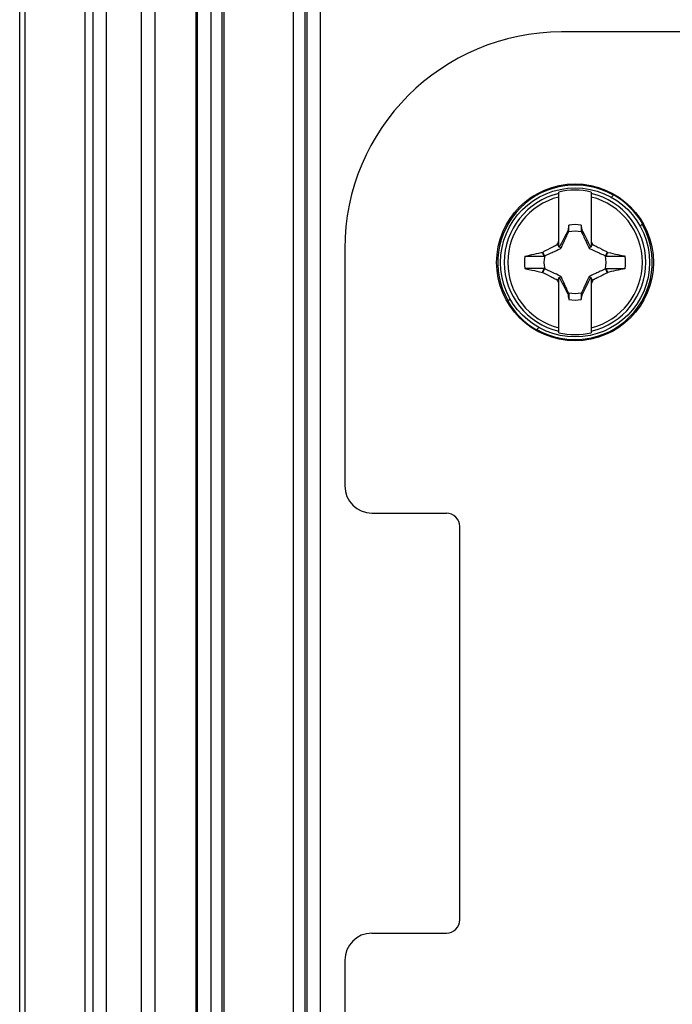
# Model space of a CAD drawing. Units: millimetres. Extents: x 0 to 155, y 0 to 126.
# Drawn here: x 69 to 94, y 47 to 83 of the extents above; entities that cross this region are included whole.
import ezdxf

# ---------------------------------------------------------------- set-up
doc = ezdxf.new("R2010")
doc.units = ezdxf.units.MM
doc.header["$LTSCALE"] = 16.335
doc.layers.get('0').update_dxf_attribs({"linetype": 'CONTINUOUS'})
for name, color, linetype in [('ASSI', 7, 'CONTINUOUS'), ('IMPORT_IGES', 7, 'CONTINUOUS'), ('RACCORDO', 7, 'CONTINUOUS'), ('TRASH', 7, 'CONTINUOUS')]:
    doc.layers.add(name, color=color, linetype=linetype)

msp = doc.modelspace()

# ---------------------------------------------------------------- linework, layer by layer
at = {"color": 7, "linetype": 'CONTINUOUS'}
for p, q in [((71.875, 111.5), (71.875, 3)), ((89.375, 74.809), (89.375, 76.844)), ((90.575, 76.844), (90.575, 74.809)), ((89.747, 75.623), (89.705, 75.412)), ((89.746, 75.395), (89.747, 75.623)), ((90.203, 75.623), (90.203, 75.395)), ((89.593, 75.2), (89.556, 75.129)), ((89.642, 75.296), (89.593, 75.2)), ((89.692, 75.393), (89.642, 75.296)), ((89.705, 75.412), (89.692, 75.393)), ((89.692, 75.393), (89.736, 75.372)), ((89.705, 75.412), (89.712, 75.409)), ((89.712, 75.409), (89.719, 75.406)), ((89.719, 75.406), (89.726, 75.403)), ((89.726, 75.403), (89.733, 75.401)), ((89.733, 75.401), (89.74, 75.398)), ((89.74, 75.398), (89.747, 75.395)), ((90.203, 75.395), (90.224, 75.404)), ((90.214, 75.372), (90.258, 75.393)), ((90.224, 75.404), (90.244, 75.413)), ((90.258, 75.393), (90.244, 75.413)), ((90.307, 75.297), (90.258, 75.393)), ((90.356, 75.202), (90.307, 75.297)), ((90.393, 75.131), (90.356, 75.202)), ((89.158, 74.825), (89.193, 74.843)), ((89.193, 74.843), (89.229, 74.861)), ((89.229, 74.861), (89.264, 74.88)), ((89.264, 74.88), (89.3, 74.898)), ((89.3, 74.898), (89.318, 74.906)), ((89.318, 74.906), (89.337, 74.944)), ((89.375, 74.85), (89.318, 74.906)), ((89.337, 74.944), (89.356, 74.981)), ((89.356, 74.981), (89.375, 75.019)), ((89.426, 74.87), (89.403, 74.822)), ((89.449, 74.917), (89.426, 74.87)), ((89.473, 74.964), (89.449, 74.917)), ((89.496, 75.011), (89.473, 74.964)), ((89.52, 75.058), (89.496, 75.011)), ((89.556, 75.129), (89.52, 75.058)), ((90.429, 75.059), (90.393, 75.131)), ((90.453, 75.012), (90.429, 75.059)), ((90.476, 74.965), (90.453, 75.012)), ((90.5, 74.917), (90.476, 74.965)), ((90.524, 74.87), (90.5, 74.917)), ((90.547, 74.822), (90.524, 74.87)), ((90.575, 75.019), (90.612, 74.945)), ((90.575, 74.85), (90.631, 74.906)), ((90.612, 74.945), (90.622, 74.926)), ((90.622, 74.926), (90.631, 74.906)), ((90.631, 74.906), (90.672, 74.886)), ((90.672, 74.886), (90.712, 74.866)), ((90.712, 74.866), (90.753, 74.845)), ((90.753, 74.845), (90.793, 74.825)), ((88.125, 74.478), (88.209, 74.497)), ((88.125, 74.478), (88.49, 74.478)), ((88.209, 74.497), (88.295, 74.516)), ((88.295, 74.516), (88.38, 74.535)), ((88.38, 74.535), (88.467, 74.554)), ((88.467, 74.554), (88.554, 74.572)), ((88.49, 74.478), (88.83, 74.478)), ((88.554, 74.572), (88.641, 74.591)), ((88.641, 74.591), (88.727, 74.609)), ((88.727, 74.609), (88.769, 74.618)), ((88.769, 74.618), (88.787, 74.631)), ((88.81, 74.525), (88.769, 74.618)), ((88.787, 74.631), (88.812, 74.644)), ((88.853, 74.489), (88.787, 74.631)), ((88.83, 74.478), (88.81, 74.525)), ((88.812, 74.644), (88.838, 74.658)), ((88.838, 74.658), (88.909, 74.695)), ((88.909, 74.695), (88.973, 74.729)), ((88.973, 74.729), (89.051, 74.77)), ((89.051, 74.77), (89.105, 74.798)), ((89.105, 74.798), (89.158, 74.825)), ((89.403, 74.822), (89.375, 74.809)), ((89.455, 74.77), (89.403, 74.822)), ((90.494, 74.77), (90.547, 74.822)), ((90.575, 74.809), (90.547, 74.822)), ((90.793, 74.825), (90.833, 74.804)), ((90.833, 74.804), (90.873, 74.783)), ((90.873, 74.783), (90.958, 74.739)), ((90.958, 74.739), (91.004, 74.715)), ((91.004, 74.715), (91.028, 74.702)), ((91.028, 74.702), (91.053, 74.689)), ((91.053, 74.689), (91.106, 74.661)), ((91.163, 74.631), (91.097, 74.489)), ((91.106, 74.661), (91.134, 74.646)), ((91.13, 74.502), (91.12, 74.478)), ((91.12, 74.478), (91.344, 74.478)), ((91.14, 74.525), (91.13, 74.502)), ((91.134, 74.646), (91.163, 74.631)), ((91.15, 74.548), (91.14, 74.525)), ((91.16, 74.572), (91.15, 74.548)), ((91.17, 74.595), (91.16, 74.572)), ((91.163, 74.631), (91.18, 74.619)), ((91.18, 74.619), (91.17, 74.595)), ((91.18, 74.619), (91.278, 74.598)), ((91.278, 74.598), (91.374, 74.577)), ((91.344, 74.478), (91.579, 74.478)), ((91.374, 74.577), (91.468, 74.557)), ((91.468, 74.557), (91.558, 74.537)), ((91.558, 74.537), (91.641, 74.519)), ((91.579, 74.478), (91.825, 74.478)), ((91.641, 74.519), (91.719, 74.501)), ((91.719, 74.501), (91.791, 74.486)), ((91.791, 74.486), (91.825, 74.478)), ((88.125, 74.022), (88.157, 74.015)), ((88.371, 74.022), (88.125, 74.022)), ((88.157, 74.015), (88.263, 73.991)), ((88.263, 73.991), (88.384, 73.965)), ((88.606, 74.022), (88.371, 74.022)), ((88.384, 73.965), (88.473, 73.945)), ((88.473, 73.945), (88.568, 73.925)), ((88.568, 73.925), (88.668, 73.903)), ((88.83, 74.022), (88.606, 74.022)), ((88.668, 73.903), (88.769, 73.881)), ((88.769, 73.881), (88.779, 73.905)), ((88.769, 73.881), (88.787, 73.869)), ((88.779, 73.905), (88.79, 73.928)), ((88.787, 73.869), (88.853, 74.011)), ((88.816, 73.854), (88.787, 73.869)), ((88.79, 73.928), (88.8, 73.952)), ((88.8, 73.952), (88.81, 73.975)), ((88.81, 73.975), (88.82, 73.998)), ((88.844, 73.839), (88.816, 73.854)), ((88.82, 73.998), (88.83, 74.022)), ((88.897, 73.811), (88.844, 73.839)), ((88.922, 73.798), (88.897, 73.811)), ((88.946, 73.785), (88.922, 73.798)), ((88.991, 73.761), (88.946, 73.785)), ((89.076, 73.717), (88.991, 73.761)), ((90.976, 73.771), (90.899, 73.73)), ((91.041, 73.805), (90.976, 73.771)), ((91.112, 73.842), (91.041, 73.805)), ((91.097, 74.011), (91.163, 73.869)), ((91.137, 73.856), (91.112, 73.842)), ((91.12, 74.022), (91.14, 73.975)), ((91.12, 74.022), (91.345, 74.022)), ((91.163, 73.869), (91.137, 73.856)), ((91.14, 73.975), (91.18, 73.882)), ((91.163, 73.869), (91.18, 73.882)), ((91.223, 73.891), (91.18, 73.882)), ((91.309, 73.909), (91.223, 73.891)), ((91.396, 73.928), (91.309, 73.909)), ((91.345, 74.022), (91.58, 74.022)), ((91.483, 73.946), (91.396, 73.928)), ((91.569, 73.965), (91.483, 73.946)), ((91.655, 73.984), (91.569, 73.965)), ((91.58, 74.022), (91.825, 74.022)), ((91.74, 74.003), (91.655, 73.984)), ((91.825, 74.022), (91.74, 74.003)), ((89.116, 73.696), (89.076, 73.717)), ((89.157, 73.675), (89.116, 73.696)), ((89.197, 73.655), (89.157, 73.675)), ((89.237, 73.634), (89.197, 73.655)), ((89.278, 73.614), (89.237, 73.634)), ((89.318, 73.594), (89.278, 73.614)), ((89.318, 73.594), (89.375, 73.65)), ((89.328, 73.574), (89.318, 73.594)), ((89.337, 73.555), (89.328, 73.574)), ((89.375, 73.481), (89.337, 73.555)), ((89.375, 71.656), (89.375, 73.691)), ((89.375, 73.691), (89.403, 73.678)), ((89.403, 73.678), (89.455, 73.73)), ((89.403, 73.678), (89.426, 73.63)), ((89.426, 73.63), (89.449, 73.583)), ((89.449, 73.583), (89.473, 73.535)), ((89.473, 73.535), (89.497, 73.488)), ((89.497, 73.488), (89.521, 73.441)), ((89.521, 73.441), (89.557, 73.369)), ((90.393, 73.371), (90.429, 73.442)), ((90.429, 73.442), (90.453, 73.489)), ((90.453, 73.489), (90.477, 73.536)), ((90.477, 73.536), (90.5, 73.583)), ((90.494, 73.73), (90.547, 73.678)), ((90.5, 73.583), (90.524, 73.63)), ((90.524, 73.63), (90.547, 73.678)), ((90.547, 73.678), (90.575, 73.691)), ((90.575, 73.691), (90.575, 71.656)), ((90.575, 73.65), (90.631, 73.594)), ((90.594, 73.519), (90.575, 73.481)), ((90.613, 73.556), (90.594, 73.519)), ((90.631, 73.594), (90.613, 73.556)), ((90.649, 73.602), (90.631, 73.594)), ((90.685, 73.62), (90.649, 73.602)), ((90.721, 73.639), (90.685, 73.62)), ((90.756, 73.657), (90.721, 73.639)), ((90.792, 73.675), (90.756, 73.657)), ((90.845, 73.702), (90.792, 73.675)), ((90.899, 73.73), (90.845, 73.702)), ((89.557, 73.369), (89.593, 73.298)), ((89.593, 73.298), (89.642, 73.203)), ((89.642, 73.203), (89.692, 73.107)), ((89.736, 73.128), (89.692, 73.107)), ((89.692, 73.107), (89.706, 73.087)), ((89.726, 73.096), (89.706, 73.087)), ((89.747, 73.105), (89.726, 73.096)), ((89.747, 73.105), (89.747, 72.877)), ((90.203, 73.105), (90.203, 72.877)), ((90.21, 73.102), (90.203, 73.105)), ((90.203, 72.877), (90.244, 73.088)), ((90.217, 73.099), (90.21, 73.102)), ((90.258, 73.107), (90.214, 73.128)), ((90.224, 73.097), (90.217, 73.099)), ((90.231, 73.094), (90.224, 73.097)), ((90.237, 73.091), (90.231, 73.094)), ((90.244, 73.088), (90.237, 73.091)), ((90.244, 73.088), (90.258, 73.107)), ((90.258, 73.107), (90.307, 73.204)), ((90.307, 73.204), (90.357, 73.3)), ((90.357, 73.3), (90.393, 73.371))]:
    msp.add_line(p, q, dxfattribs=at)
msp.add_circle((89.975, 74.25), 2.75, dxfattribs=at)
at = {"color": 7, "linetype": 'CONTINUOUS', "true_color": 0xadadad}
for radius, start, end in [(2.612, 103.2788, 256.7212), (2.484, 103.9781, 256.0219), (2.612, 283.2788, 76.7212), (2.484, 283.9781, 76.0219)]:
    msp.add_arc((89.975, 74.25), radius, start, end, dxfattribs=at)
at = {"color": 7, "linetype": 'CONTINUOUS'}
for radius, start, end in [(2.663, 76.9765, 103.0235), (1.392, 80.5652, 99.4324), (1.864, 172.9682, 187.0259), (1.864, 352.9682, 7.0259), (1.392, 260.5652, 279.4324), (2.663, 256.9765, 283.0235)]:
    msp.add_arc((89.975, 74.25), radius, start, end, dxfattribs=at)
for centre, major_axis in [((-434.998, -26.402), (535.114, 0)), ((614.947, 174.902), (-535.114, 0))]:
    msp.add_ellipse(centre, major_axis=major_axis, ratio=0.995125, start_param=0.192384, end_param=0.192786, dxfattribs=at)
at = {"layer": 'ASSI', "color": 7, "linetype": 'CONTINUOUS'}
for p, q in [((71.875, 111.5), (71.875, 3)), ((69.475, 18.95), (69.475, 97.25))]:
    msp.add_line(p, q, dxfattribs=at)
at = {"layer": 'ASSI', "color": 7, "linetype": 'CONTINUOUS', "true_color": 0xadadad}
msp.add_line((69.675, 32.95), (69.675, 86.6), dxfattribs=at)
at = {"layer": 'IMPORT_IGES', "color": 7, "linetype": 'CONTINUOUS'}
for p, q in [((91.315, 76.651), (91.401, 76.737)), ((92.376, 75.59), (92.462, 75.677)), ((87.487, 72.823), (87.574, 72.91)), ((88.548, 71.763), (88.634, 71.849))]:
    msp.add_line(p, q, dxfattribs=at)
msp.add_circle((89.975, 74.25), 2.894, dxfattribs=at)
for radius, start, end in [(2.85, 60.2575, 209.7425), (2.867, 29.8376, 60.1624), (2.85, 240.2575, 29.7425), (2.867, 209.8376, 240.1624)]:
    msp.add_arc((89.975, 74.25), radius, start, end, dxfattribs=at)
at = {"layer": 'RACCORDO', "color": 7, "linetype": 'CONTINUOUS', "true_color": 0xadadad}
for p, q in [((72.675, 3.2), (72.675, 111.3)), ((73.975, 6), (73.975, 108.5)), ((76.028, 87.698), (76.028, 26.802)), ((76.527, 87.698), (76.527, 26.802)), ((76.934, 87.378), (76.934, 27.122)), ((77.015, 87.378), (77.015, 27.122)), ((69.675, 32.95), (69.675, 86.6)), ((79.588, 30.781), (79.588, 83.719)), ((80.007, 30.781), (80.007, 83.719)), ((80.07, 83.656), (80.07, 30.844)), ((80.569, 83.656), (80.569, 30.844))]:
    msp.add_line(p, q, dxfattribs=at)
at = {"layer": 'RACCORDO', "color": 7, "linetype": 'CONTINUOUS'}
for p, q in [((72.175, 110.8), (72.175, 3.7)), ((74.475, 6), (74.475, 108.5)), ((69.475, 32.95), (69.475, 97.25)), ((75.975, 87.751), (75.975, 26.749)), ((124.475, 82.75), (89.475, 82.75)), ((81.475, 74.75), (81.475, 66)), ((82.475, 65), (85.225, 65)), ((85.725, 50), (85.725, 64.5)), ((82.475, 49.5), (85.225, 49.5)), ((81.475, 48.5), (81.475, 39.75))]:
    msp.add_line(p, q, dxfattribs=at)
for centre, radius, start, end in [((89.475, 74.75), 8, 90, 180), ((82.475, 66), 1, 180, 270), ((85.225, 64.5), 0.5, 0, 90), ((85.225, 50), 0.5, 270, 360), ((82.475, 48.5), 1, 90, 180)]:
    msp.add_arc(centre, radius, start, end, dxfattribs=at)
at = {"layer": 'TRASH', "color": 7, "linetype": 'CONTINUOUS'}
for p, q in [((89.646, 75.179), (89.667, 75.224)), ((89.667, 75.224), (89.689, 75.272)), ((89.689, 75.272), (89.712, 75.321)), ((89.712, 75.321), (89.736, 75.372)), ((89.736, 75.372), (89.747, 75.395)), ((90.203, 75.395), (90.214, 75.372)), ((90.214, 75.372), (90.238, 75.321)), ((90.238, 75.321), (90.261, 75.272)), ((90.261, 75.272), (90.283, 75.224)), ((90.283, 75.224), (90.304, 75.179)), ((89.47, 74.802), (89.502, 74.87)), ((89.502, 74.87), (89.534, 74.94)), ((89.534, 74.94), (89.569, 75.014)), ((89.569, 75.014), (89.587, 75.053)), ((89.587, 75.053), (89.625, 75.135)), ((89.625, 75.135), (89.646, 75.179)), ((90.304, 75.179), (90.324, 75.135)), ((90.324, 75.135), (90.363, 75.053)), ((90.363, 75.053), (90.381, 75.014)), ((90.381, 75.014), (90.415, 74.94)), ((90.415, 74.94), (90.448, 74.87)), ((90.448, 74.87), (90.479, 74.802)), ((88.83, 74.478), (88.853, 74.489)), ((88.853, 74.489), (88.904, 74.513)), ((88.904, 74.513), (88.953, 74.536)), ((88.953, 74.536), (89, 74.558)), ((89, 74.558), (89.046, 74.579)), ((89.046, 74.579), (89.09, 74.599)), ((89.09, 74.599), (89.132, 74.619)), ((89.132, 74.619), (89.172, 74.638)), ((89.172, 74.638), (89.211, 74.656)), ((89.211, 74.656), (89.285, 74.69)), ((89.285, 74.69), (89.355, 74.723)), ((89.355, 74.723), (89.422, 74.754)), ((89.422, 74.754), (89.455, 74.77)), ((89.455, 74.77), (89.47, 74.802)), ((90.479, 74.802), (90.494, 74.77)), ((90.494, 74.77), (90.527, 74.754)), ((90.527, 74.754), (90.594, 74.723)), ((90.594, 74.723), (90.664, 74.69)), ((90.664, 74.69), (90.739, 74.656)), ((90.739, 74.656), (90.777, 74.638)), ((90.777, 74.638), (90.86, 74.599)), ((90.86, 74.599), (90.903, 74.579)), ((90.903, 74.579), (90.949, 74.558)), ((90.949, 74.558), (90.996, 74.536)), ((90.996, 74.536), (91.046, 74.513)), ((91.046, 74.513), (91.097, 74.489)), ((91.097, 74.489), (91.12, 74.478)), ((88.853, 74.011), (88.83, 74.022)), ((88.904, 73.987), (88.853, 74.011)), ((88.953, 73.964), (88.904, 73.987)), ((89.001, 73.942), (88.953, 73.964)), ((89.046, 73.921), (89.001, 73.942)), ((89.09, 73.901), (89.046, 73.921)), ((89.172, 73.862), (89.09, 73.901)), ((89.211, 73.844), (89.172, 73.862)), ((89.285, 73.81), (89.211, 73.844)), ((89.355, 73.777), (89.285, 73.81)), ((89.422, 73.746), (89.355, 73.777)), ((89.455, 73.73), (89.422, 73.746)), ((90.527, 73.746), (90.494, 73.73)), ((90.594, 73.777), (90.527, 73.746)), ((90.664, 73.81), (90.594, 73.777)), ((90.739, 73.844), (90.664, 73.81)), ((90.777, 73.862), (90.739, 73.844)), ((90.818, 73.881), (90.777, 73.862)), ((90.86, 73.901), (90.818, 73.881)), ((90.904, 73.921), (90.86, 73.901)), ((90.949, 73.942), (90.904, 73.921)), ((90.997, 73.964), (90.949, 73.942)), ((91.046, 73.987), (90.997, 73.964)), ((91.097, 74.011), (91.046, 73.987)), ((91.097, 74.011), (91.12, 74.022)), ((89.47, 73.698), (89.455, 73.73)), ((89.502, 73.63), (89.47, 73.698)), ((89.534, 73.56), (89.502, 73.63)), ((89.569, 73.486), (89.534, 73.56)), ((89.587, 73.447), (89.569, 73.486)), ((89.625, 73.365), (89.587, 73.447)), ((90.362, 73.447), (90.324, 73.365)), ((90.381, 73.486), (90.362, 73.447)), ((90.415, 73.56), (90.381, 73.486)), ((90.448, 73.63), (90.415, 73.56)), ((90.479, 73.698), (90.448, 73.63)), ((90.494, 73.73), (90.479, 73.698)), ((89.646, 73.321), (89.625, 73.365)), ((89.667, 73.276), (89.646, 73.321)), ((89.689, 73.228), (89.667, 73.276)), ((89.712, 73.179), (89.689, 73.228)), ((89.736, 73.128), (89.712, 73.179)), ((89.736, 73.128), (89.747, 73.105)), ((90.214, 73.128), (90.203, 73.105)), ((90.238, 73.179), (90.214, 73.128)), ((90.261, 73.228), (90.238, 73.179)), ((90.282, 73.276), (90.261, 73.228)), ((90.304, 73.321), (90.282, 73.276)), ((90.324, 73.365), (90.304, 73.321))]:
    msp.add_line(p, q, dxfattribs=at)
for start, end in [(77.9847, 102.0154), (167.9846, 192.0153), (347.9846, 12.0153), (257.9847, 282.0154)]:
    msp.add_arc((89.975, 74.25), 1.147, start, end, dxfattribs=at)

doc.saveas('drawing.dxf')
